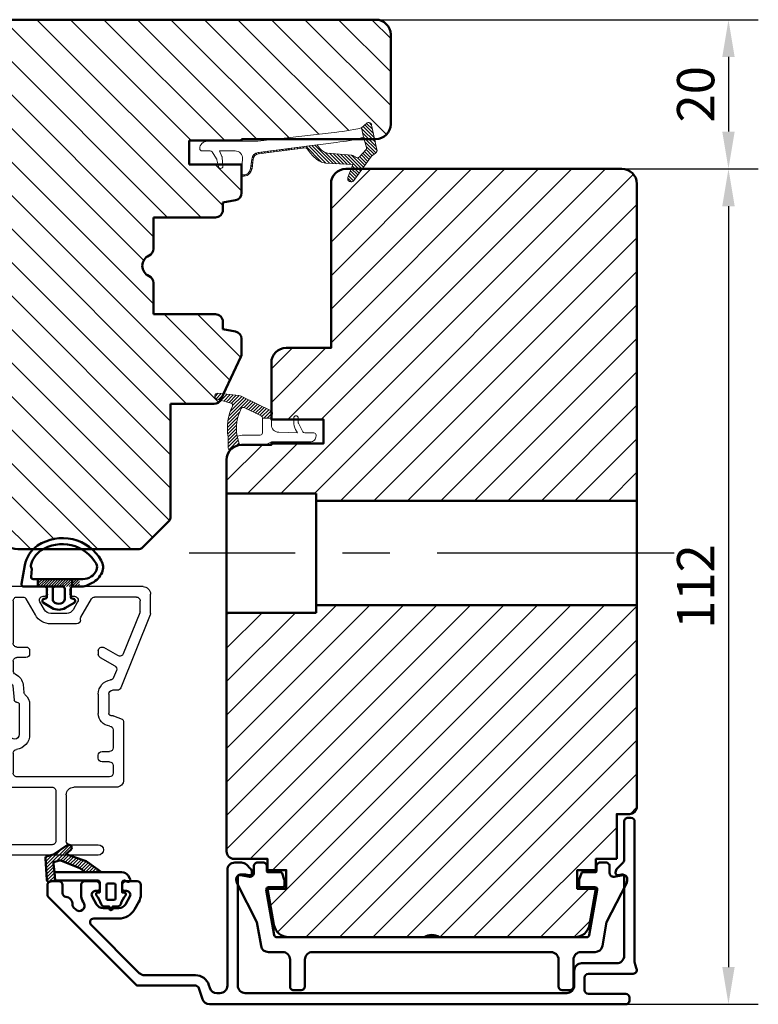
# Model space of a CAD drawing. Units: millimetres. Extents: x -144 to 844, y -215 to 383.
# Drawn here: x 138 to 237, y 221 to 353 of the extents above; entities that cross this region are included whole.
import ezdxf

# ---------------------------------------------------------------- set-up
doc = ezdxf.new("R2010")
doc.units = ezdxf.units.MM
doc.linetypes.add('CENTER', pattern=[50.800000000000004, 31.75, -6.35, 6.35, -6.35])
for name, color, linetype, lineweight in [('AM_8', 1, 'Continuous', 25), ('center', 3, 'CENTER', 25), ('Dim', 2, 'Continuous', 25), ('KON', 7, 'Continuous', 18), ('Kontur', 7, 'Continuous', 50)]:
    doc.layers.add(name, color=color, linetype=linetype, lineweight=lineweight)
doc.dimstyles.new('Sv', dxfattribs={"dimscale": 2, "dimtxt": 2.5, "dimasz": 2.5, "dimexe": 2, "dimexo": 0, "dimtad": 1, "dimtoh": 1, "dimtxsty": 'Standard', "dimcen": 2.5, "dimadec": 0, "dimazin": 0, "dimtfac": 1, "dimtmove": 0, "dimatfit": 3, "dimfxl": 1, "dimarcsym": 0})

# ---------------------------------------------------------------- blocks, each defined once
blk = doc.blocks.new('*X52')
at = {"layer": 'Dim'}
for p, q in [((281.5933422419471, 463.9470847615644), (279.4047545093339, 461.7584970289513)), ((282.5431396439729, 464.4478693575368), (279.4287701612071, 461.3334998747711)), ((282.8080605197297, 464.2637774272402), (280.7541581587088, 462.2098750662192)), ((279.704865073486, 462.9566332052103), (279.3567232055874, 462.6084913373117)), ((280.3261734911646, 463.1289288168355), (279.3807388574606, 462.1834941831315)), ((282.1428158383646, 463.1495199398216), (281.3399395493242, 462.3466436507812)), ((282.4795754429047, 463.0372667383082), (281.667072455858, 462.2247637512615)), ((282.8163350474448, 462.9250135367949), (281.9859103925623, 462.0945888819124)), ((283.1530946519849, 462.8127603352815), (282.3047483292666, 461.9644140125632)), ((283.4898542565249, 462.7005071337682), (282.6235862659709, 461.8342391432141)), ((283.826613861065, 462.5882539322548), (282.9424242026752, 461.704064273865)), ((284.1633734656052, 462.4760007307414), (283.2612621393795, 461.5738894045158)), ((284.5001330701452, 462.363747529228), (283.5801000760839, 461.4437145351667)), ((284.8241512041815, 462.2387528572108), (283.8989380127882, 461.3135396658175)), ((285.0904982503613, 462.0560870973372), (284.1727167624376, 461.1383056094135)), ((280.4015525683558, 461.8572694758663), (279.4527858130804, 460.9085027205909)), ((280.4570579776953, 461.4637620791523), (279.4768014649537, 460.4835055664107)), ((280.5125633870347, 461.0702546824383), (279.5008171168269, 460.0585084122305)), ((285.3490207750588, 461.8655968159812), (284.4387984252841, 460.9553744662066)), ((285.6075432997562, 461.6751065346252), (284.7048800881307, 460.7724433229996)), ((285.8660658244536, 461.4846162532692), (285.1373862716586, 460.7559367004741)), ((286.1245883491511, 461.2941259719132), (285.5863990777121, 460.7559367004741)), ((286.3831108738485, 461.1036356905572), (286.0354118837655, 460.7559367004741)), ((286.641633398546, 460.9131454092011), (286.484424689819, 460.7559367004741)), ((280.5620622795337, 460.6707407688838), (279.5395644161674, 459.6482429055175)), ((280.5877201541653, 460.247385837462), (279.7982591664983, 459.4579248497949)), ((280.6133780287969, 459.8240309060402), (280.382402500916, 459.5930553781592))]:
    blk.add_line(p, q, dxfattribs=at)
blk = doc.blocks.new('*D176')
at = {"layer": 'Defpoints', "color": 0}
for p in [(185.9093470763374, 353.4309325797714), (218.9093470763374, 333.4309325797714), (233.1897415060967, 333.4309325797714)]:
    blk.add_point(p, dxfattribs=at)
at = {"layer": 'Dim', "color": 0, "lineweight": -2}
for p, q in [((185.9093470763374, 353.4309325797714), (237.1897415060967, 353.4309325797714)), ((233.1897415060967, 348.4309325797714), (233.1897415060967, 338.4309325797714)), ((218.9093470763374, 333.4309325797714), (237.1897415060967, 333.4309325797714))]:
    blk.add_line(p, q, dxfattribs=at)
at = {"layer": 'Dim', "color": 0}
for points in [[(234.0230748394301, 348.4309325797714), (232.3564081727634, 348.4309325797714), (233.1897415060967, 353.4309325797714)], [(232.3564081727634, 338.4309325797714), (234.0230748394301, 338.4309325797714), (233.1897415060967, 333.4309325797714)]]:
    blk.add_solid(points, dxfattribs=at)
at = {"layer": 'Dim', "color": 0, "insert": (229.4397415060967, 343.4309325797714), "char_height": 5, "attachment_point": 5, "rotation": 90}
blk.add_mtext('20', dxfattribs=at)
blk = doc.blocks.new('*D177')
at = {"layer": 'Defpoints', "color": 0}
for p in [(218.9093470763374, 333.4309325797714), (218.9093470763374, 221.4309325797714), (233.1897415060967, 221.4309325797714)]:
    blk.add_point(p, dxfattribs=at)
at = {"layer": 'Dim', "color": 0, "lineweight": -2}
for p, q in [((218.9093470763374, 333.4309325797714), (237.1897415060967, 333.4309325797714)), ((233.1897415060967, 328.4309325797714), (233.1897415060967, 226.4309325797714)), ((218.9093470763374, 221.4309325797714), (237.1897415060967, 221.4309325797714))]:
    blk.add_line(p, q, dxfattribs=at)
at = {"layer": 'Dim', "color": 0}
for points in [[(234.0230748394301, 328.4309325797714), (232.3564081727634, 328.4309325797714), (233.1897415060967, 333.4309325797714)], [(232.3564081727634, 226.4309325797714), (234.0230748394301, 226.4309325797714), (233.1897415060967, 221.4309325797714)]]:
    blk.add_solid(points, dxfattribs=at)
at = {"layer": 'Dim', "color": 0, "insert": (229.4397415060967, 277.4309325797714), "char_height": 5, "attachment_point": 5, "rotation": 90}
blk.add_mtext('112', dxfattribs=at)
blk = doc.blocks.new('YB')
at = {"layer": 'AM_8', "linetype": 'Continuous', "lineweight": 25}
for p, q in [((1.399987530797716, -42.99999959599984), (10.70001084799776, -42.99999959599984)), ((11.20000441079776, -43.49999967799988), (11.20000441079776, -43.99999975999992)), ((14.19999558919773, -43.99999975999992), (14.19999558919773, -43.49999967799988)), ((14.69998915199773, -42.99999959599984), (19.19999082079772, -42.99999959599984)), ((0.4000004053977477, -46.60280980019991), (0.4000004053977477, -43.99999975999992)), ((2.299987864397735, -44.40000001179988), (7.886462998397747, -44.40000001179988)), ((9.733014893597726, -47.09833394579994), (8.319460940397732, -44.64999958719989)), ((10.90001423359774, -44.30000018179987), (10.59999425419772, -44.30000018179987)), ((14.80000574579776, -44.30000018179987), (14.49998576639774, -44.30000018179987)), ((15.83924252979773, -46.79999966019989), (17.08053905959775, -44.64999958719989)), ((18.29999048699773, -44.40000001179988), (17.51353700159774, -44.40000001179988)), ((20.20000774859773, -43.99999975999992), (20.20000774859773, -56.05000071059987)), ((1.79999430179771, -46.33067734379995), (1.79999430179771, -44.90000009379992)), ((10.16699631219774, -45.04999983899995), (10.77320535179774, -46.09999991799987)), ((14.62679464819774, -46.09999991799987), (15.23300368779775, -45.04999983899995)), ((18.80001385219771, -44.90000009379992), (18.80001385219771, -50.59999972419985)), ((0.4364188431977141, -46.79011273979984), (4.394733500397706, -56.58730305579991)), ((1.836412739797709, -46.51798028339988), (4.054450583397738, -52.00782604359995)), ((9.800010514197709, -47.49999940239991), (9.800010514197709, -47.34833352119995)), ((11.63923103799772, -46.59999999999991), (13.76076896199771, -46.59999999999991)), ((10.30000407699771, -47.99999948439984), (13.76076896199771, -47.99999948439984)), ((4.768037390797758, -52.25353687839993), (6.649994444797755, -51.16698704499993)), ((18.29999048699773, -51.10000073759988), (17.09999997619775, -51.10000073759988)), ((7.149988007597756, -52.49489284899994), (5.17594177719775, -53.63462120139991)), ((7.399999689997742, -51.59999988819993), (7.399999689997742, -52.06188000579994)), ((16.60000641339775, -51.59999988819993), (16.60000641339775, -51.99999920859989)), ((17.09999997619775, -52.50000022199993), (18.29999048699773, -52.50000022199993)), ((18.80001385219771, -52.99999937259997), (18.80001385219771, -54.29842881699994)), ((4.96234853259773, -54.25493605279996), (5.347215723997749, -55.20751140859988)), ((17.47705895899776, -56.14236183299988), (17.36804206379776, -57.17974342239984)), ((18.86939365859774, -56.28870241179993), (18.66521794799775, -58.23135748339985)), ((19.74999268059776, -56.30980804399985), (19.31776959899776, -56.06025270959992)), ((4.858308625197708, -56.90000019799993), (5.500012230797722, -56.90000019799993)), ((6.000005793597722, -57.39999934879995), (6.000005793597722, -60.00000051999984)), ((7.399999689997742, -57.39999934879995), (7.399999689997742, -60.00000051999984)), ((16.60000641339775, -58.80000069579989), (16.60000641339775, -62.83504888259984)), ((18.00000030999774, -58.80000069579989), (18.00000030999774, -62.83504888259984)), ((18.36686689859772, -58.49999934279992), (18.29999048699773, -58.49999934279992)), ((5.34593422419772, -60.32184511259993), (4.18760735979771, -60.78983470639992)), ((5.699985813997728, -60.30000001039991), (5.458318781797743, -60.30000001039991)), ((4.000001740397749, -61.06798909439988), (4.000001740397749, -68.90000030239992)), ((19.21924312119774, -62.89894692439987), (19.40219957819772, -61.15818768579993)), ((20.20000774859773, -61.20000034419991), (20.20000774859773, -67.99999996859992)), ((5.399995636997744, -62.19089031059991), (5.399995636997744, -64.5999982937999)), ((6.900006127397717, -65.09999930699985), (5.899989199597712, -65.09999930699985)), ((7.399999689997742, -65.99999964079996), (7.399999689997742, -65.60000032019991)), ((18.80001385219771, -65.32697006899991), (18.80001385219771, -67.99999996859992)), ((5.399995636997744, -67.00000166739994), (5.399995636997744, -67.99999996859992)), ((5.899989199597712, -66.5000006539999), (6.900006127397717, -66.5000006539999)), ((5.899989199597712, -68.50000098179987), (18.29999048699773, -68.50000098179987)), ((25.95838267799775, -68.50000098179987), (20.70000131139773, -68.50000098179987)), ((29.95839078419772, -68.50000098179987), (27.44161446099776, -68.50000098179987)), ((31.20001513959772, -68.79289448099996), (31.20001513959772, -68.50000098179987)), ((4.999988865797718, -69.8999986035999), (10.70001084799776, -69.8999986035999)), ((27.11298425199772, -69.8999986035999), (13.60001523499773, -69.8999986035999)), ((21.63934071059771, -78.56066152300002), (31.05356652739772, -69.14644688219994)), ((11.69999797339773, -70.90000063019988), (11.69999797339773, -77.10000127399996)), ((13.09999186999772, -70.39999961699993), (13.09999186999772, -77.10000127399996)), ((20.76654989719776, -77.45355367499985), (27.46655900479772, -70.75355201799994)), ((11.20000441079776, -77.599998562), (7.399999689997742, -77.599998562)), ((13.60001523499773, -77.599998562), (20.41300494679774, -77.599998562)), ((7.399999689997742, -78.99999990899994), (20.57867605679775, -78.99999990899994))]:
    blk.add_line(p, q, dxfattribs=at)
for centre, radius, start, end in [((1.400007722197756, -44.0000069127999), 1.000007316932574, 90.00115687990073, 179.9995901767971), ((10.70000075219775, -43.50000325439987), 0.500003658466287, 0.0004098231899373135, 89.99884312010255), ((14.69999924779773, -43.50000325439987), 0.500003658466313, 90.00115687989748, 179.9995901768101), ((19.20000043199775, -44.0000069127999), 1.000007316663443, 0.000409816800080116, 90.00055067040078), ((2.299997960197743, -44.90000367019991), 0.500003658466313, 90.00115687989748, 179.9995901767971), ((7.886441946797731, -44.90001133299995), 0.5000113217075234, 30.00080515820449, 89.99758772810097), ((10.60000854759772, -44.79999979799993), 0.499999616499425, 90.00163790820011, 210.0000307943982), ((10.90002192979773, -44.00001770039989), 0.2999824814460116, 269.9985300396054, 0.003426555588743541), ((14.50002895159776, -43.99996682079984), 0.3000333640539676, 180.0062902325221, 269.9917531722051), ((14.79999145239776, -44.79999979799993), 0.499999616499425, 329.9999692056018, 89.99836209179989), ((17.51355805319776, -44.90001133299995), 0.5000113217075234, 90.00241227189903, 149.9991948417955), ((18.30001019319775, -44.90000367039988), 0.5000036589552246, 0.0004098464044642942, 90.00225813369964), ((11.63924287099775, -45.59997909759988), 1.000020902414101, 210.0006860075019, 269.9993220441012), ((13.76075712899774, -45.59997909759988), 1.000020902414193, 270.0006779558988, 329.9993139925012), ((0.8993517023977233, -46.60290991959994), 0.499351307065442, 179.9885122491932, 202.0176391631037), ((2.299345598797743, -46.33077746319987), 0.499351307065442, 179.9885122492062, 202.0176391631037), ((9.299847015997727, -47.34839217559988), 0.5001635017332858, 0.006719116095441986, 29.99688878890268), ((10.30001258279776, -47.49999741579984), 0.5000020685283983, 180.000227635206, 269.9990253081992), ((13.76073997139775, -45.59992727299993), 2.400072211430902, 270.0006920781007, 329.9989998766002), ((6.899991226197756, -51.60001137839993), 0.5000084639916076, 0.001316673601190609, 119.9990141599977), ((17.10000689199774, -51.6000012159999), 0.5000004786083952, 90.00079250390036, 179.9998478308999), ((18.30001019319775, -50.59999707899988), 0.5000036589453042, 269.9977418657987, 359.9996968756928), ((4.518037077997747, -51.82053583459992), 0.4999900601677644, 201.9988426423991, 300.0006990090042), ((6.899976079797739, -52.06185977019993), 0.5000236106480564, 300.0000161956015, 359.9976812907009), ((17.10001007199776, -51.99999656359989), 0.5000036584563962, 180.0003031011056, 269.9988431205975), ((18.30001019319775, -53.00000388059993), 0.500003658968098, 0.000516568801364377, 90.00225813310033), ((5.425895728197759, -54.06761868519993), 0.4999637973122618, 119.9963017881877, 202.0034154275956), ((5.81079590679775, -55.02022460859996), 0.4999829310800364, 201.9987513614885, 262.5606967062021), ((19.16775387739773, -56.32007516759984), 1.700009216641538, 113.2303188038996, 173.9995261132003), ((18.29994022319772, -54.29837687299994), 0.5000736315338888, 293.2351662773934, 359.9940485308106), ((4.858335859397755, -56.39998499639989), 0.500015202389733, 202.0011206515982, 269.9968792766996), ((5.499987327797726, -57.40000935399996), 1.900012362195209, 0.0003017109022441327, 82.55865277810028), ((19.16775875999775, -56.32006427259989), 0.300008833311382, 59.99858372680852, 173.9995394203028), ((19.90000267019775, -56.05000032659984), 0.3000050783160374, 239.998356926101, 359.9999266628982), ((5.500002135197747, -57.40000385639985), 0.5000036584791336, 0.00051654558694178, 89.99884311949678), ((18.29984647999771, -58.79992381619991), 1.699840068217485, 130.5125385872989, 180.0025913478989), ((16.87066259119774, -57.12741772399988), 0.500124302991677, 310.5208671088066, 353.9944160826033), ((18.29998279079774, -58.7999818241999), 0.2999824815435538, 89.99853004730345, 180.0036044168978), ((18.36688869379776, -58.20002972439988), 0.299969619083614, 269.9958369903043, 354.0053015859907), ((5.458302869197723, -60.5999281231999), 0.2999281133201692, 89.99696016779602, 112.0028013143177), ((5.699972435997722, -59.99996665119988), 0.3000333594340742, 270.0025547343997, 359.9935322633814), ((5.699990716797743, -59.99999132559992), 1.700008973197635, 275.2160328035003, 359.9996901175022), ((4.300019166597735, -61.06799660499985), 0.3000174263033288, 112.0047994056876, 179.9985656951054), ((5.900032543397742, -62.19092380779989), 0.5000369076687448, 95.21981885719835, 179.9961617918064), ((19.80000792319771, -61.20000133319991), 0.3999998254460314, 0.0001416712046842794, 173.9996715716948), ((18.61127090379773, -62.83507332219995), 2.011264490558886, 179.9993037773986, 262.8800097629001), ((18.61129640759771, -62.8350429937999), 0.6112960976101142, 180.0005519465044, 353.9994261488991), ((5.89999611559773, -64.59999882839986), 0.5000004786058656, 179.9999387256063, 269.9992074961973), ((6.89999285179772, -65.60000614519993), 0.5000068383675902, 0.000667476699177848, 89.99847874509898), ((6.89999285179772, -65.99999381579994), 0.5000068383675902, 270.001521254901, 359.9993325233008), ((18.29995948399772, -65.32702188039991), 0.5000543708197732, 0.005936509897380959, 82.87547757519772), ((5.89999611559773, -67.00000113259989), 0.5000004786058372, 90.00079250380267, 180.0000612744067), ((5.900002475197709, -67.99999414379988), 0.5000068383675936, 180.0006674766992, 269.998478745099), ((18.30000701359774, -67.9999941435999), 0.5000068385329722, 269.9981062259972, 359.9993325154977), ((20.70001458699772, -67.99999414379988), 0.500006838367647, 180.0006674766992, 269.998478745099), ((25.95836465299772, -68.1999634199999), 0.3000375625367046, 270.0034420981987, 337.9711212742039), ((26.69999856939774, -68.49998266499995), 0.49998269666882, 22.02301279579844, 157.9769872042016), ((27.44163248599773, -68.1999634199999), 0.3000375625367046, 202.0288787257961, 269.9965579018013), ((29.95839747059773, -68.20004427499987), 0.2999567070290098, 269.9987228351047, 337.9815325754934), ((30.69999953779774, -68.5000143847999), 0.5000156019874648, 0.001535817195382858, 157.9745915553041), ((5.000009057397733, -68.89999128699992), 1.000007316958267, 180.0005165456, 269.9988431195), ((10.69999065659772, -70.90000592039985), 1.000007316912764, 0.0003031010990722262, 89.99884312060082), ((13.59999870839772, -70.40000544199995), 0.5000068385329722, 89.9981062259972, 179.9993325154976), ((27.11297048679774, -70.40001316439987), 0.500014560895567, 315.0040241114909, 89.99842266880144), ((30.69972632099774, -68.79277185419994), 0.5002888336238236, 315.0133764283118, 359.9859561066061), ((7.400003415397748, -78.29999923539992), 0.7000006735423986, 90.00030491969882, 269.9996950803011), ((11.19999749479774, -77.09999808340001), 0.5000004786228422, 270.0007925045973, 359.9996343861163), ((13.59999234939772, -77.09999808299983), 0.5000004794351935, 180.0003656524968, 270.0026224936009), ((20.41300275499776, -77.1000094883999), 0.4999890735718118, 270.0002511612986, 315.0002394921087), ((20.57866811999776, -77.4999664451999), 1.500033463895202, 270.0003031620995, 314.9993926485964)]:
    blk.add_arc(centre, radius, start, end, dxfattribs=at)
blk = doc.blocks.new('IB')
at = {"layer": 'Kontur'}
for p, q in [((42, 58.99999999999994), (33, 58.99999999999994)), ((32, 57.99999999999994), (32, 51.99999999999994)), ((44, -6.000000000000057), (44, 56.99999999999994)), ((32, 51.99999999999994), (35.5, 51.99999999999994)), ((35.5, 51.99999999999994), (35.5, 48.7999999999999)), ((35.5, 48.7999999999999), (32, 48.7999999999999)), ((32, 48.7999999999999), (32, 43.99999999999994)), ((32, 43.99999999999994), (-25, 43.99999999999994)), ((-27, 41.99999999999994), (-27, 25.91421356237305)), ((-26.70710678118644, 25.2071067811865), (-23.29289321881333, 21.79289321881339)), ((4.5, 15.49999999999994), (4.5, 23.7999999999999)), ((4.5, 23.7999999999999), (8.708712152522367, 23.7999999999999)), ((13.29128784747809, 23.7999999999999), (17.5, 23.7999999999999)), ((17.5, 23.7999999999999), (17.5, 15.49999999999994)), ((-22.58578643762667, 21.49999999999994), (-7.5, 21.49999999999994)), ((-7.5, 21.49999999999994), (-7.5, 15.66807003881496)), ((24.60000000000014, 11.99999999999994), (24.60000000000014, 18.99999999999994)), ((24.60000000000014, 18.99999999999994), (27.80000000000018, 18.99999999999994)), ((27.80000000000018, 18.99999999999994), (27.80000000000018, 11.99999999999994)), ((-6.922618261740581, 14.76176225177829), (-1.200923599097678, 12.09369221296328)), ((2.204890670063833, 12.82635182233304), (2.5, 14.49999999999994)), ((2.5, 14.49999999999994), (3.5, 14.49999999999994)), ((18.5, 14.49999999999994), (19.5, 14.49999999999994)), ((19.5, 14.49999999999994), (19.79510932993617, 12.82635182233304)), ((-0.7783053373568691, 11.99999999999994), (1.220082917051514, 11.99999999999994)), ((20.77991708294849, 11.99999999999994), (24.60000000000014, 11.99999999999994)), ((27.80000000000018, 11.99999999999994), (28, 11.99999999999994)), ((28, 11.99999999999994), (28, -6.000000000000057)), ((30, -8.000000000000057), (42, -8.000000000000057))]:
    blk.add_line(p, q, dxfattribs=at)
for centre, radius, start, end in [((33, 57.99999999999994), 1, 90, 180), ((42, 56.99999999999994), 1.999999999999999, 0, 90), ((-25, 41.99999999999994), 2, 90, 180), ((-26, 25.91421356237316), 1.000000000000067, 180.0000000000065, 225.0000000000115), ((11.00000000000023, 23.79999999999995), 1.499999999999955, 23.57817847820118, 156.4218215217988), ((8.708712152522367, 24.7999999999999), 0.999999999999983, 270, 336.4218215217988), ((13.29128784747809, 24.7999999999999), 0.9999999999999833, 203.5781784782012, 270), ((-22.58578643762667, 22.50000000000006), 1.000000000000136, 225, 270), ((-6.5, 15.66807003881502), 1.000000000000067, 180.0000000000033, 245.0000000000093), ((3.5, 15.49999999999994), 1, 270, 0), ((18.5, 15.49999999999994), 1, 180, 270), ((-0.7783053373568691, 13.00000000000017), 1.000000000000253, 245.0000000000002, 270), ((1.220082917051514, 13.00000000000006), 1.000000000000098, 270, 349.9999999999961), ((20.77991708294849, 13.00000000000006), 1.000000000000098, 190.0000000000039, 270), ((30, -6.000000000000057), 2, 180, 270), ((42, -6.000000000000057), 2, 270, 0)]:
    blk.add_arc(centre, radius, start, end, dxfattribs=at)

msp = doc.modelspace()

# ---------------------------------------------------------------- hatches: boundary and pattern name
h = msp.add_hatch()
h.set_pattern_fill('ANSI31', color=2, angle=89.99999999999999, style=0)
h.set_pattern_definition([(135, (0, 0), (-2.245064030267288, -2.245064030267288), [])])
h.paths.add_polyline_path([(167.0829952540029, 329.2260419097064, 0.3639702342661327), (167.9093470763359, 330.2108496627187), (167.909347076336, 332.503954394412, -0.1040344388914975), (167.9035433634077, 332.5447114556877), (167.909347076336, 332.6326841936293), (167.909347076336, 334.0309325797704), (165.3889175386458, 334.0309325797704), (165.4093470763361, 333.7902966530044, -0.9276385065750373), (164.8127195764183, 333.7454399222667), (164.7526733441757, 334.0309325797704), (160.909347076336, 334.0309325797704), (160.909347076336, 337.2309325797704), (167.909347076336, 337.2309325797704), (167.909347076336, 337.4309325797702), (172.6425413488787, 337.4309325797702), (179.9135938464751, 338.2809419357937, 0.03901105677406275), (183.9878640595512, 338.9183186987879), (184.6871479606392, 339.5406963329773, -0.5914997716869355), (185.3478781621771, 339.3062152665), (185.7597091671802, 337.4309325797702), (185.909347076336, 337.4309325797702, 0.4142135623731065), (187.909347076336, 339.4309325797702), (187.909347076336, 351.4309325797702, 0.4142135623731266), (185.909347076336, 353.4309325797702), (122.909347076336, 353.4309325797702, 0.4142135623730994), (120.909347076336, 351.4309325797702), (120.909347076336, 342.4309325797702, 0.4142135623728862), (121.9093470763351, 341.4309325797703), (121.9971169020692, 341.4309325797702), (122.6455239204491, 341.4309325797694), (127.8423920947799, 341.4309325797695, 0.06788639475845516), (127.909347076336, 341.4400653332515), (127.909347076336, 343.0980898673054, -0.7379035019528992), (127.5673324895675, 343.5582146707821, -0.01168939214122724), (127.909347076336, 344.0029200962932), (127.909347076336, 344.9309325797702), (131.109347076336, 344.9309325797702), (131.109347076336, 344.0029200962821, -0.01168939214099065), (131.4513616630954, 343.5582146707756, -0.7379035019484187), (131.109347076336, 343.098089867306), (131.109347076336, 341.4400653332515, 0.06788639475702872), (131.1763020578921, 341.4309325797694), (132.3223228356394, 341.4309325797702), (133.6593470763403, 341.430932579771), (135.909347076336, 341.4309325797702), (135.909347076336, 284.4309325797702, 0.4142135623731065), (137.909347076336, 282.4309325797702), (139.9774798547534, 282.4309325797702, -0.04848896768414031), (140.5764707955624, 282.9211279695011, -0.3402719294769709), (147.8791229745295, 282.4309325797702), (153.9951335139627, 282.4309325797702, 0.1989123673796971), (154.7022402951494, 282.7238257985837), (158.1164538575225, 286.1380393609568, 0.1989123673797132), (158.409347076336, 286.8451461421435), (158.409347076336, 301.9309325797702), (164.2412770375209, 301.9309325797702, 0.2662292538898733), (165.1040737801543, 302.4253816121109), (164.6031493590226, 302.563324626697, -0.9227945406014284), (164.7525394447142, 303.3466307858088), (165.500609601768, 303.2653783958687), (167.8156548633726, 308.2300089806726, 0.109517811683206), (167.909347076336, 308.6526272424132), (167.9093470763359, 310.6510154968217, 0.3639702342662365), (167.0829952540028, 311.6358232498341), (165.409347076336, 311.9309325797702), (165.409347076336, 312.9309325797702, 0.4142135623731231), (164.409347076336, 313.9309325797702), (156.109347076336, 313.9309325797702), (156.109347076336, 318.1396447322926, 0.2982166266985835), (155.509347076336, 319.0561598712837, -0.6546536707079776), (155.509347076336, 321.8057052882572, 0.2982166266986354), (156.109347076336, 322.7222204272483), (156.109347076336, 326.9309325797702), (164.409347076336, 326.9309325797702, 0.4142135623730614), (165.409347076336, 327.9309325797702), (165.409347076336, 328.9309325797702)])
h = msp.add_hatch()
h.set_pattern_fill('ANSI31', color=2, style=0)
h.set_pattern_definition([(45, (0, 0), (-2.245064030267288, 2.245064030267288), [])])
h.paths.add_polyline_path([(220.9093470763359, 288.9309325797702), (220.9093470763359, 331.4309325797702, 0.4142135623731249), (218.9093470763359, 333.4309325797702), (184.0991578433586, 333.4309325797702), (182.9564189527373, 331.8557824062344, -0.8532722725459909), (182.1638462948598, 332.2579909352743), (182.6021840080653, 333.4309325797702), (181.9093470763359, 333.4309325797702, 0.4142135623731048), (179.9093470763359, 331.4309325797702), (179.9093470763359, 309.4309325797702), (173.9093470763359, 309.4309325797702, 0.4142135623731048), (171.9093470763359, 307.4309325797702), (171.9093470763359, 300.9785834662619, -0.3232521186993926), (172.0482546703086, 300.6560167526473), (171.9093470763359, 300.0309325797703), (171.9093470763359, 299.8309325797703), (174.9093470763359, 299.8309325797703), (174.9093470763359, 300.0309325797704, -1.000000000000047), (175.509347076336, 300.0309325797703), (175.509347076336, 299.8309325797703), (178.9093470763359, 299.8309325797703), (178.9093470763359, 296.6309325797703), (171.9093470763359, 296.6309325797703), (171.9093470763359, 296.4309325797702), (167.9093470763359, 296.4309325797702, 0.07059744631522488), (167.3529424289863, 296.3519775736232, 0.104612879154685), (166.6503230893435, 295.8450414849962, -0.233477676152691), (166.4033795137612, 295.7470107311248, 0.1815076572892977), (165.9093470763359, 294.4309325797702), (165.9093470763358, 289.9309325797702), (177.9093470763358, 289.9309325797702), (177.9093470763358, 288.9309325797702)])
h.paths.add_polyline_path([(220.9093470763359, 247.9309325797703), (220.9093470763359, 274.9309325797702), (177.9093470763358, 274.9309325797702), (177.9093470763358, 273.9309325797702), (165.9093470763358, 273.9309325797702), (165.9093470763359, 241.9309325797703, 0.4142135623730496), (166.9093470763359, 240.9309325797703), (171.4093470763359, 240.9309325797703), (171.4093470763359, 239.4309325797703), (173.9093470763359, 239.4309325797703), (173.9093470763359, 236.9309325797703), (171.4093470763359, 236.9309325797703), (172.264056207271, 232.0836362244365, 0.3639702342661819), (174.2336717132955, 230.4309325797704), (192.409347076331, 230.4309325797706, -0.3000000000014808), (194.409347076339, 230.4309325797701), (212.5850224393763, 230.4309325797704, 0.3639702342661962), (214.5546379454008, 232.0836362244365), (215.4093470763359, 236.9309325797703), (212.9093470763359, 236.9309325797703), (212.9093470763359, 239.4309325797703), (215.4093470763359, 239.4309325797703), (215.4093470763359, 240.9309325797703), (218.2093470763359, 240.9309325797703), (218.2093470763359, 246.9309325797703), (219.9093470763359, 246.9309325797703, 0.414213562373078)])
at = {"layer": 'Dim'}
h = msp.add_hatch(dxfattribs=at)
h.set_pattern_fill('ANSI31', color=256, style=0, pattern_type=0)
h.set_pattern_definition([(135, (-354.9753222745905, -335.8466230927937), (-0.2245064030267289, -0.2245064030267288), [])])
edge = h.paths.add_edge_path(flags=0)
edge.add_line((182.8145651227712, 333.9992401801393), (179.1969978129123, 334.2059132102702))
edge.add_arc((179.430970625409, 336.4562342292621), 2.262451759818322, 224.6970949754712, 264.0641096729559, ccw=False)
edge.add_arc((181.2840055731958, 339.0322093549734), 5.417256115930599, 212.7348942589619, 230.2876781060032, ccw=False)
edge.add_arc((176.4747548801243, 335.9405876387847), 0.2999999623659539, 32.73488485660165, 97.49301851060281)
edge.add_line((176.4356332699165, 336.2380258290601), (170.1832860375343, 335.4360692599232))
edge.add_arc((170.2834376483134, 334.6423630317048), 0.7999999511589654, 97.19170051468723, 173.6598110100916)
edge.add_line((169.4883307048672, 334.7307082089254), (169.3181438427453, 333.4703066004736))
edge.add_arc((168.1289427450939, 333.6309325559206), 1.199999978424464, 263.442710182405, 352.30758670063983, ccw=False)
edge.add_arc((168.0033264661072, 332.5381286001694), 0.1000000078553547, 176.2255725423682, 263.44270690503924, ccw=False)
edge.add_line((167.9035433634079, 332.5447114556877), (167.9213872201279, 332.815188812254))
edge.add_arc((168.124854644022, 332.8353561652335), 0.2044644583107922, 185.6605734498374, 271.1456538005008)
edge.add_arc((168.1289428024307, 333.6309324929447), 0.9999999131744091, 269.9999956520151, 352.3075639507824)
edge.add_line((169.1199435957653, 333.4970771458007), (169.2895539579327, 334.7527945141402))
edge.add_arc((170.2834376615112, 334.6423630185683), 0.9999999657265708, 97.44056407156302, 173.6598097943438, ccw=False)
edge.add_line((170.1539400217242, 335.6339427141767), (178.0541146247363, 336.6526247393988))
edge.add_arc((179.8486931684499, 337.5355122670657), 2.000000634016544, 206.1960263480391, 242.2455908449103)
edge.add_arc((179.6060599032931, 336.6964713449753), 1.157954459695366, 233.5027959228069, 261.3149610353303)
edge.add_line((179.4312056531289, 335.5517947435161), (182.7075791541461, 335.2624302969746))
edge.add_arc((182.6630444537041, 334.764417559361), 0.5000000263688855, 51.6081469932891, 84.8899275932011, ccw=False)
edge.add_line((182.9735626396658, 335.1563084658081), (183.1244047882138, 335.0367873667477))
edge.add_arc((183.434922963267, 335.4286781677764), 0.4999999369693512, 231.6081404708839, 307.3734245006793)
edge.add_line((183.7384265755555, 335.0313300907745), (184.6267518198677, 336.0313948950759))
edge.add_arc((184.3839239527375, 336.2075614611941), 0.3000000534548559, 324.0398956804053, 375.6587671075258)
edge.add_line((184.6727898746068, 336.2885337481536), (184.2774970438398, 337.6987272155003))
edge.add_line((184.2774970438398, 337.6987272155003), (183.9878640595512, 338.9183186987879))
edge.add_line((183.9878640595512, 338.9183186987879), (184.6871479606392, 339.5406963329774))
edge.add_arc((184.9530824798343, 339.2419007096495), 0.399999991274367, 9.252544370924113, 131.6697689603658, ccw=False)
edge.add_line((185.3478781621771, 339.3062152665003), (186.0667105653598, 336.0329941054591))
edge.add_arc((185.578348332861, 335.9257448759496), 0.5000000673615035, -54.70500473343492, 12.386102974918515, ccw=False)
edge.add_line((185.8672415384387, 335.5176507898217), (185.3446294154617, 335.1476893813746))
edge.add_line((185.3446294154617, 335.1476893813746), (182.9564189527374, 331.8557824062344))
edge.add_arc((182.5921772264068, 332.1200322134931), 0.4499999953738261, 162.1470587877382, 324.0398944404615, ccw=False)
edge.add_line((182.1638462948577, 332.2579909352716), (182.8145651227712, 333.9992401801393))
h = msp.add_hatch(dxfattribs=at)
h.set_pattern_fill('ANSI31', color=256, style=0, pattern_type=0)
h.set_pattern_definition([(45, (-354.9753222745905, -335.8466230927937), (-0.2245064030267288, 0.2245064030267289), [])])
edge = h.paths.add_edge_path(flags=0)
edge.add_arc((168.1998319146874, 294.4377915052818), 2.093162703954221, 105.2965631418981, 137.7545536639796)
edge.add_arc((166.4276052836123, 296.0460309847473), 0.2999999999999271, 180.0000000000217, 317.9356365206049, ccw=False)
edge.add_line((166.1276052836124, 296.0460309847473), (166.1276052836103, 297.492469322783))
edge.add_arc((172.5827368620119, 298.7162809964519), 6.57011709995236, 153.7772168090662, 190.7351493255046, ccw=False)
edge.add_arc((166.4196734063119, 301.7519288363825), 0.3000000000000851, 333.7772168090243, 434.6036741536258)
edge.add_line((166.4993216942971, 302.0411625657797), (164.6031493590226, 302.563324626697))
edge.add_arc((164.7093470763362, 302.9489695992266), 0.3999999999999588, 83.80106244718871, 254.6036741536028, ccw=False)
edge.add_line((164.7525394447145, 303.3466307858088), (167.5505316099189, 303.0427240622043))
edge.add_arc((167.4425506889727, 302.0485710957483), 1.000000000000821, 63.96788588771642, 83.8010624471703, ccw=False)
edge.add_line((167.8814255382399, 302.947119295169), (171.8870610070334, 300.9906603498189))
edge.add_arc((171.7553985522524, 300.7210958899926), 0.3000000000007392, -12.528807709057276, 63.967885887576585, ccw=False)
edge.add_line((172.0482546703084, 300.6560167526474), (171.9093470763359, 300.0309325797705))
edge.add_line((171.9093470763359, 300.0309325797704), (170.7091020293101, 300.0309325797704))
edge.add_arc((170.4093470763357, 300.0430556225987), 0.3000000000002323, 357.6840387588244, 423.9678858877036)
edge.add_line((170.5410095311159, 300.3126200824248), (168.2682853446276, 301.422679048002))
edge.add_arc((168.1366228898473, 301.1531145881767), 0.2999999999996225, 63.96788588761744, 151.2736599766513)
edge.add_arc((172.5827368620136, 298.7162809964524), 5.370117099953882, 151.2736599766269, 191.8780547312722)
edge.add_line((167.3276052836105, 297.6109530989996), (167.6476237961369, 296.4568002469741))
h = msp.add_hatch(dxfattribs=at)
h.set_pattern_fill('_U', color=256, style=0, pattern_type=0)
h.set_pattern_definition([(225, (-354.9753222745905, -335.8466230927937), (0.1767766952966368, -0.1767766952966369), [])])
h.paths.add_polyline_path([(146.2093470763363, 277.4309325797702), (140.6093470763382, 277.4309325797702), (140.6093470763382, 278.4309325797702), (146.2093470763359, 278.4309325797702)], flags=0)

# ---------------------------------------------------------------- linework, layer by layer
at = {"layer": 'center'}
msp.add_line((225.9093470752831, 281.9309325797702), (160.9093470763358, 281.9309325797702), dxfattribs=at)
at = {"layer": 'KON'}
for points in [[(169.4883307048675, 334.7307082089252, -0.345466453312826), (170.1800335769133, 335.4356520834509), (176.4356332699165, 336.2380258290601, -0.2903287287638144), (176.7271093577597, 336.1028133920946, 0.0767386131907509), (177.8227404195587, 334.8649191848746, 0.1734805309679742), (179.1969978129123, 334.2059132102701), (182.8145651227713, 333.9992401801393), (182.1638462948598, 332.2579909352743, 0.8532722725460232), (182.9564189527374, 331.8557824062344), (185.3446294154617, 335.1476893813748), (185.8672415384388, 335.5176507898217, 0.3013994807789595), (186.0667105653598, 336.0329941054591), (185.3478781621771, 339.3062152665001, 0.5914997716867193), (184.6871479606392, 339.5406963329773), (183.9878640595512, 338.9183186987879), (184.27749704384, 337.6987272154989), (184.6727898746056, 336.2885337481517, -0.2291172825697563), (184.6267518198677, 336.0313948950758), (183.7384265755555, 335.0313300907745, -0.3431823965127565), (183.1244047882138, 335.0367873667477), (182.973562639666, 335.1563084658081, 0.1462486795862155), (182.7075791541461, 335.2624302969747), (179.4312056531288, 335.5517947435161, -0.1219526717018221), (178.9173276281452, 335.7656080983603, -0.1586061918788446), (178.0541146247363, 336.6526247393989), (170.1539400217242, 335.6339427141774, 0.3453980117666653), (169.2895539579327, 334.7527945141402), (169.1199436567118, 333.4970775970229, -0.3754151553738376), (168.1289427265438, 332.6309325797703), (168.1207665916396, 332.6309325797703, -0.3913173422538039), (167.9213872201279, 332.815188812254), (167.9035433634077, 332.5447114556877, 0.4000582331673866), (167.9919067969791, 332.4387827762604, 0.4084226894088664), (169.3181438427453, 333.4703066004735)], [(184.27749704384, 337.6987272154989, -0.05253535950667877), (180.6133470157707, 336.9892366261951), (170.1537157679914, 335.6339134014455, 0.3453347274042978), (169.2895539579327, 334.7527945141402), (169.1199436567118, 333.4970775970229, -0.3754151553738365), (168.1289427265438, 332.6309325797703), (168.1207665916396, 332.6309325797703, -0.4339632313974661), (167.9212147316571, 332.8443137298515), (168.0507098530236, 334.7754625601477, 0.4305637126589923), (167.0522494998184, 335.8309325797701), (164.9593470763361, 335.8309325797701), (165.2841942768068, 335.0884246929801, -0.1034695025373821), (165.3093470763361, 334.9681790427743), (165.4093470763361, 333.7902966530045, -0.9276385065756014), (164.8127195764183, 333.7454399222669), (164.6193288775134, 334.664925167299, 0.1099188392017196), (164.5723164658969, 334.7864784954289), (163.9650737037577, 335.6973426386377, 0.250764890933312), (163.7154586154564, 335.8309325797701), (162.6093470763361, 335.8309325797701, -0.414213562373095), (162.3093470763361, 336.1309325797703, -0.414213562373095), (163.3093470763361, 337.1309325797703), (170.0763157728648, 337.1309325797703), (179.9135938464752, 338.2809419357937, 0.03901105677403502), (183.9878640595512, 338.9183186987879)], [(167.6476237961369, 296.4568002469742, 0.1425792416154186), (166.6503230893435, 295.8450414849962, -0.6868675441537658), (166.1276052836103, 296.0460309847452), (166.1276052836102, 297.492469322783, -0.1626719249031367), (166.6887982275933, 301.6193700548164, 0.4707052932118653), (166.4993216942964, 302.0411625657788), (164.6031493590226, 302.563324626697, -0.9227945406013854), (164.7525394447142, 303.3466307858088), (167.5505316099189, 303.0427240622042, -0.08675523395159637), (167.8814255382401, 302.9471192951693), (171.8870610070334, 300.990660349819, -0.3467536127259562), (172.0482546703086, 300.6560167526474), (171.9093470763359, 300.0309325797704), (170.7091020293103, 300.0309325797704, 0.2975611772863557), (170.541009531116, 300.3126200824246), (168.2682853446275, 301.4226790480021, 0.4005069231946798), (167.8735452990633, 301.2973025947064, 0.1790474144194025), (167.3276052836102, 297.6109530989994)], [(177.609347076336, 298.0309325797704, -0.414213562373095), (177.9093470763359, 297.7309325797704), (177.9093470763359, 297.6309325797703, -0.4142135623730962), (177.109347076336, 296.8309325797703), (171.9093470763359, 296.8309325797703), (171.309347076336, 296.5309325797704), (168.2093475603679, 296.5309325797704, 0.06798481794603245), (167.6476237961369, 296.4568002469742), (167.3276052836102, 297.6109530989994, -0.06772341685701808), (168.2093475603679, 297.7309325797704), (170.4093470763359, 297.7309325797704, 0.414213562373095), (170.709347076336, 298.0309325797704), (170.709347076336, 300.0309325797704), (171.9093470763359, 300.0309325797704), (171.9093470763359, 299.1309325797703, 0.414213562373095), (172.9093470763359, 298.1309325797703), (175.4093470763359, 298.0309325797704), (175.1610325240928, 298.4778987738079, -0.1162130496509181), (174.9093470763359, 299.5491846361653), (174.9093470763359, 300.0309325797704, -0.9999999999999999), (175.509347076336, 300.0309325797704), (175.509347076336, 299.4686703882295, 0.1274581865797869), (175.5470998934995, 299.3229775088761), (176.123620898199, 298.1852397004167, 0.2723753441445798), (176.3858680810355, 298.0309325797704)]]:
    msp.add_lwpolyline(points, format="xyb", close=True, dxfattribs=at)
at = {"layer": 'Kontur'}
for p, q in [((177.9093470763358, 289.9309325797702), (165.9093470763358, 289.9309325797702)), ((177.9093470763358, 273.9309325797702), (177.9093470763358, 289.9309325797702)), ((220.9093470763358, 288.9309325797702), (177.9093470763358, 288.9309325797702)), ((140.6093470763382, 277.4309325797702), (140.6093470763382, 278.4309325797702)), ((140.6093470763382, 277.4309325797702), (144.2093470763363, 277.4309325797702)), ((145.2093470763363, 277.4309325797702), (145.2093470763363, 278.4309325797702)), ((220.9093470763358, 274.9309325797702), (177.9093470763358, 274.9309325797702)), ((177.9093470763358, 273.9309325797702), (165.9093470763358, 273.9309325797702))]:
    msp.add_line(p, q, dxfattribs=at)
at = {"layer": 'Kontur', "color": 6}
for p, q in [((170.0598198525873, 240.4309323562524), (170.8088743001078, 240.4309323562524)), ((216.7588743000846, 240.4309323562524), (216.009819852564, 240.4309323562524)), ((169.5593475442324, 239.0268089754722), (169.5593475442324, 239.9302485460974)), ((171.3093473654184, 239.930932274296), (171.3093473654184, 239.3312726196274)), ((171.5095681392493, 239.1309327019594), (173.1553348790798, 239.1309327019594)), ((173.3432739119921, 238.9993368221662), (173.6472559756079, 238.1641525511633)), ((213.4754202406797, 238.9993368221662), (213.1714381770639, 238.1641525511633)), ((215.3091260134225, 239.1309327019594), (213.663359273592, 239.1309327019594)), ((215.5093467872534, 239.930932274296), (215.5093467872534, 239.3312726196274)), ((217.2593466084394, 239.0268089754722), (217.2593466084394, 239.9302485460974)), ((167.2093468796406, 238.085379688277), (167.2093468796406, 238.2494241874462)), ((169.9681050222311, 232.4309326747647), (167.3189110674778, 237.6302712793709)), ((167.796170871428, 238.7418280810641), (168.9720820555535, 238.5344834513473)), ((173.6593461673651, 238.0950642082085), (173.6593461673651, 237.3315355551928)), ((213.1593479853067, 238.0950642082085), (213.1593479853067, 237.3315355551928)), ((216.8505891304407, 232.4309326747647), (219.4997830851941, 237.630271279371)), ((219.0225232812438, 238.7418280810641), (217.8466120971183, 238.5344834513473)), ((219.6093472730312, 238.085379688277), (219.6093472730312, 238.2494241874462)), ((171.2324206456764, 236.7781906023829), (172.3079002540503, 230.6788381344854)), ((173.4593465071115, 237.1309323741338), (171.5280993170929, 237.1309323741338)), ((213.3593476455603, 237.1309323741338), (215.2905948355789, 237.1309323741338)), ((215.5862735070011, 236.7781906023819), (214.5107938986216, 230.6788381344854)), ((170.52770509235, 229.257284411437), (169.9681050222311, 232.4309326747647)), ((216.2909890603218, 229.257284411437), (216.8505891304407, 232.4309326747647)), ((174.2336717132955, 230.4309325797704), (172.6033426459866, 230.4309325797698)), ((214.2153515066852, 230.4309325797698), (194.4093470763393, 230.4309325797698)), ((173.4089111981659, 228.430932484775), (171.5125135224256, 228.4309324847749)), ((209.4093478362951, 228.4309324847749), (177.4093463163767, 228.4309324847749)), ((213.4097829545059, 228.430932484775), (215.3061806302462, 228.4309324847749)), ((174.4093476872835, 223.8317142109118), (174.4093476872835, 227.4309325536928)), ((176.4093461524639, 227.4309325536928), (176.4093461524639, 223.8309325335762)), ((210.4093480002079, 227.4309325536928), (210.4093480002079, 223.8309325335762)), ((212.4093464653883, 223.8317142109118), (212.4093464653883, 227.4309325536928)), ((175.9093461524639, 223.3309325335762), (174.9093468379173, 223.3309325335762)), ((210.9093480002079, 223.3309325335762), (211.9093473147545, 223.3309325335762))]:
    msp.add_line(p, q, dxfattribs=at)
at = {"layer": 'Kontur'}
for points in [[(218.2093470763359, 240.9309325797703), (218.2093470763359, 246.9309325797703), (219.9093470763359, 246.9309325797703, 0.414213562373095), (220.9093470763359, 247.9309325797703), (220.9093470763359, 331.4309325797702, 0.414213562373095), (218.9093470763359, 333.4309325797702), (181.9093470763359, 333.4309325797702, 0.414213562373095), (179.9093470763359, 331.4309325797702), (179.9093470763359, 309.4309325797702), (173.9093470763359, 309.4309325797702, 0.414213562373095), (171.9093470763359, 307.4309325797702), (171.9093470763359, 299.8309325797703), (178.9093470763359, 299.8309325797703), (178.9093470763359, 296.6309325797703), (171.9093470763359, 296.6309325797703), (171.9093470763359, 296.4309325797702), (167.9093470763359, 296.4309325797702, 0.414213562373095), (165.9093470763359, 294.4309325797702), (165.9093470763359, 241.9309325797703, 0.414213562373095), (166.9093470763359, 240.9309325797703), (171.4093470763359, 240.9309325797703), (171.4093470763359, 239.4309325797703), (173.9093470763359, 239.4309325797703), (173.9093470763359, 236.9309325797703), (171.4093470763359, 236.9309325797703), (172.264056207271, 232.0836362244366, 0.3639702342662093), (174.2336717132955, 230.4309325797704), (212.5850224393764, 230.4309325797704, 0.3639702342662092), (214.5546379454008, 232.0836362244366), (215.4093470763359, 236.9309325797703), (212.9093470763359, 236.9309325797703), (212.9093470763359, 239.4309325797703), (215.4093470763359, 239.4309325797703), (215.4093470763359, 240.9309325797703)], [(149.1077199356679, 280.9280969028456, -0.2332328241385072), (149.2105090253809, 279.3387767828943, -0.1805169088626998), (147.8886134351362, 277.9223078465874), (147.2830721531741, 277.6202286392642, -0.1162022571687085), (146.4795593554929, 277.4309325797702), (145.2093470763363, 277.4309325797702, 0.4142135623704312), (145.0093470763374, 277.2309325797731), (145.0093470763374, 276.0141988145705, 0.3888787318525962), (145.1919159277879, 275.8149598749523), (145.3354937991618, 275.8023984388736, -0.7313036735362255), (145.4606485470505, 275.244488171781), (144.3171559006145, 274.5766214337697, -0.2706394203653958), (142.5015382520602, 274.5766214337694), (141.3580456056245, 275.244488171781, -0.7313036735364256), (141.4832003535132, 275.8023984388741), (141.6267782248871, 275.8149598749523, 0.3888787318529235), (141.8093470763371, 276.0141988145705), (141.8093470763371, 277.2309325797731, 0.4142135623704312), (141.6093470763382, 277.4309325797702), (138.7126232862303, 277.4309325797702, -0.4663076581550891), (138.417180960326, 277.7830270330704), (138.8591573040327, 280.2895994358342, -0.2046169948782038), (140.5764707955624, 282.9211279695011, -0.4337034398517948)], [(146.6518008124041, 278.4309325797702), (139.9949836637454, 278.4309325797702, -0.440010530891959), (139.6961252543176, 278.7570793025942), (139.7876386997279, 279.8030827700421, 0.1896810495792634), (139.7253081735009, 280.0137682705491, -0.2215505236028637), (139.6683996160766, 280.2607174264798, -0.1955083427630172), (141.020854299666, 282.2559037206341, -0.4337034398517948), (148.414603554424, 280.5286101295336, -0.2332328241385132), (148.4717086042654, 279.645654507338, -0.3030766448672302)], [(149.1407695946041, 239.1309325797703), (147.0146712408236, 239.1309325797703), (146.2312376640297, 239.6695431638161), (143.7001552231938, 240.7029312526158, 0.166035105637903), (143.5065906873392, 240.7142783680965), (142.9053801021443, 240.5475561049754, 0.3528175479811861), (142.6860257844431, 240.2415406176075), (142.8426804096691, 239.1309325797703), (142.9093470763357, 238.0309325797702), (142.1795288091183, 237.8406383508355, -0.4724085209605011), (141.8043863804641, 238.1127840616497), (141.6422171352614, 240.9885766074944, -0.3539661283885124), (141.8614998275631, 241.2958152754888), (142.7093470763356, 241.5309325797702), (144.529977249123, 242.7622684825698, -0.9353575646863532), (145.0202821932106, 242.1323863841105), (144.3630781019381, 241.5463555712361), (146.9516826242324, 240.683487397138, -0.07847957214227394), (147.2286538962655, 240.5398599364409)], [(150.8093470763357, 237.6309325797703), (150.0093470763356, 237.6309325797703, 0.414213562373095), (149.8093470763357, 237.4309325797703), (149.8093470763357, 235.6309325797703, 0.414213562373095), (150.0093470763356, 235.4309325797703), (150.8093470763357, 235.4309325797703, 0.414213562373095), (151.0093470763356, 235.6309325797703), (151.0093470763356, 237.4309325797703, 0.414213562373095)]]:
    msp.add_lwpolyline(points, format="xyb", close=True, dxfattribs=at)
for points in [[(143.9093470763375, 277.4309325797702, -0.414213562373095), (144.2093470763377, 277.13093257977), (144.2093470763377, 275.7271155227137, -0.2666054362080417), (143.9615161941921, 275.2953624266037), (143.9136853120473, 275.2674263875452, -0.2706394203655292), (142.9050088406277, 275.267426387545), (142.8571779584829, 275.2953624266037, -0.2666054362079199), (142.6093470763373, 275.7271155227135), (142.6093470763373, 277.13093257977, -0.414213562373095), (142.9093470763375, 277.4309325797702)], [(152.3826916362122, 236.068605695779, 0.0847681318001501), (151.7113682509586, 234.8644463869938, -0.3179426207544012), (151.2398999618715, 234.5309325797702), (150.6093472121053, 234.5309325797702), (150.6093472121053, 234.2309325797702, -0.9999999999999999), (150.2093472121055, 234.2309325797702), (150.2093472121055, 234.5309325797702), (149.5787944623393, 234.5309325797702, -0.3179426207544011), (149.1073261732521, 234.8644463869938, 0.0847681318001501), (148.4360027879986, 236.068605695779, -0.5583044217481594), (148.6593470763357, 236.4309325797703), (148.9093470763357, 236.4309325797703), (148.9093470763357, 237.7309325797702, 0.414213562373095), (148.6093470763357, 238.0309325797702), (142.9093470763357, 238.0309325797702), (142.8426804096691, 239.1309325797703), (151.8708855378741, 239.1309325797703, -0.2521175800333424), (152.7057479231952, 238.6813912953666), (152.959805791932, 238.2960701944491, -0.7975708187250999), (152.5552807732381, 237.8735154586422), (152.3634133794332, 237.9883497008984, 0.5826032912093158), (151.9093470763357, 237.7309325797702), (151.9093470763357, 236.4309325797703), (152.1593470763357, 236.4309325797703, -0.5583044217481561), (152.3826913646728, 236.068605695779)]]:
    msp.add_lwpolyline(points, format="xyb", dxfattribs=at)
at = {"layer": 'Kontur', "color": 1}
msp.add_lwpolyline([(219.9093470763357, 222.3309325797704, 0.4142135623730617), (219.4093470763357, 222.8309325797704), (214.4093470763357, 222.8309325797704, -0.4142135623730617), (213.9093470763357, 223.3309325797704), (213.9093470763357, 225.0309325797704, -0.4142135623730617), (214.4093470763357, 225.5309325797704), (220.4093470763357, 225.5309325797704, 0.520567050551695), (220.8791933867289, 226.2019426514332), (220.6696544555491, 226.7776461333439, -0.08748866352588643), (220.6093470763355, 227.1196662766694), (220.6093470763355, 245.9309325797703, 0.4142135623730617), (220.1093470763355, 246.4309325797703), (219.7093470763359, 246.4309325797703, 0.4142135623731367), (219.2093470763359, 245.9309325797703), (219.2093470763359, 240.7880393609568, -0.1989123673797122), (219.0629004669292, 240.4344859703635), (218.2790169904458, 239.6506024938805, 0.1989123673797099), (218.0593470763353, 239.1202724079904), (218.0593470763353, 239.0309325797704, 0.4663076581548826), (218.4114415296355, 238.7354902538667), (218.9159350319189, 238.8244460699113, -0.4663076581547257), (219.2093470763359, 238.5782441316581), (219.2093470763359, 227.9309325797703, -0.4142135623731117), (218.2093470763359, 226.9309325797703), (213.5093470763351, 226.9309325797703, 0.4142135623731117), (212.5093470763351, 225.9309325797703), (212.5093470763351, 223.9309325797703, -0.4142135623731117), (211.5093470763351, 222.9309325797703), (168.4093470763357, 222.9309325797703, -0.4142135623731283), (167.4093470763357, 223.9309325797703), (167.4093470763357, 238.5282441316583, -0.4142135623729009), (167.709347076335, 238.8282441316582), (168.4093470763357, 238.8282441316582, -0.04366094290875339), (168.4527591207527, 238.8244460699112), (168.9572526230351, 238.7354902538668, 0.4663076581551303), (169.3093470763353, 239.0309325797703), (169.3093470763353, 239.1202724079905, 0.1989123673796128), (169.0896771622258, 239.6506024938803), (168.6022402951486, 240.138039360957, 0.1989123673796612), (167.8951335139647, 240.4309325797696), (167.0093470763351, 240.4309325797703, 0.4142135623731159), (166.0093470763351, 239.4309325797702), (166.0093470763351, 223.9309325797703, -0.4142135623731117), (165.0093470763351, 222.9309325797703), (164.6205571739249, 222.9309325797703, -0.3249196962328766), (163.6695006576303, 223.6219155853952), (163.5407839527117, 224.0180648690827, 0.32491969623288), (161.7337765717504, 225.3309325797701), (154.903459626031, 225.3309325797703, -0.1989123673796041), (154.1963528448443, 225.6238257985837), (147.7427994542515, 232.077379189177, -0.6681786379192944), (148.0963528448439, 232.9309325797703), (151.4701165917942, 232.9309325797703, 0.267949192431129), (153.5485775608769, 234.1309325797703), (154.1547953435258, 235.1809325797703, 0.1316524975873925), (154.4093470763357, 236.1309325797703), (154.4093470763357, 237.4309325797702, 0.4142135623730367), (153.9093470763357, 237.9309325797703), (152.4093470763357, 237.9309325797702, 0.4142135623731451), (151.9093470763357, 237.4309325797703), (151.9093470763357, 236.9309325797702, 0.4142135623730257), (152.209347076335, 236.6309325797703), (152.5093470763351, 236.6309325797702, -0.5773502691897022), (152.9423597782272, 235.8809325797703), (152.3361419955783, 234.8309325797704, -0.2679491924311214), (151.4701165917942, 234.3309325797704), (149.3485775608771, 234.3309325797703, -0.2679491924311321), (148.4825521570921, 234.8309325797704), (147.8763343744433, 235.8809325797703, -0.5773502691897595), (148.3093470763353, 236.6309325797703), (148.6093470763355, 236.6309325797701, 0.414213562372873), (148.9093470763357, 236.9309325797703), (148.9093470763357, 237.4309325797702, 0.4142135623730367), (148.4093470763357, 237.9309325797703), (146.9093470763357, 237.9309325797702, 0.4142135623731451), (146.4093470763357, 237.4309325797703), (146.4093470763357, 236.1309325797702, 0.1316524975873936), (146.6638988091447, 235.1809325797703), (146.7818078312177, 234.9767081628694, -0.8769764629927004), (145.6850456791973, 234.1351329642306), (145.4070232725646, 234.4131553708634, -0.2134217652835215), (145.2613512644149, 234.7945296394087, 0.4019310869182777), (144.3605315398665, 235.8453940706963, -0.3858539831036937), (143.9093470763357, 236.343005408388), (143.9093470763357, 237.4309325797702, 0.4142135623730367), (143.4093470763357, 237.9309325797703), (142.4093470763357, 237.9309325797702, 0.4142135623731451), (141.9093470763357, 237.4309325797703), (141.9093470763357, 236.1380393609568, 0.1989123673796712), (142.0557936857423, 235.7844859703636), (153.762900466929, 224.0773791891768, 0.1989123673796612), (154.1164538575223, 223.9309325797703), (161.7337765717504, 223.9309325797702, -0.3249196962328094), (162.2093048298977, 223.5854410769579), (162.6848330880459, 222.1219155853954, 0.3249196962329148), (163.6358896043404, 221.4309325797703), (219.4093470763357, 221.4309325797703, 0.4142135623730617), (219.9093470763357, 221.9309325797703)], format="xyb", close=True, dxfattribs=at)
at = {"layer": 'Kontur', "color": 6}
for centre, radius, start, end in [((170.0593470763301, 239.9309325797698), 0.5000000000000212, 89.94582382357038, 180.0783845093878), ((170.8093470763301, 239.9309325797698), 0.5, 0, 90.05417617245624), ((216.0093470763417, 239.9309325797698), 0.4999999999999882, 89.94582382756984, 180.000000000013), ((216.7593470763417, 239.9309325797698), 0.5000000000000017, 359.9216154905992, 90.05417617649478), ((169.0593470763301, 239.0268093760646), 0.5000000000000253, 259.9486894015367, 5.211020790109826e-11), ((171.5093470763344, 239.3309325797713), 0.2000000000000152, 179.9025857100133, 270.0633298730412), ((173.1553353344238, 238.9309325797698), 0.2000000000000991, 20.00000000008328, 90), ((213.663358818248, 238.9309325797698), 0.2000000000000455, 90, 159.9999999999779), ((215.3093470763374, 239.3309325797713), 0.1999999999999175, 269.9366701270239, 0.09741429008453599), ((217.7593470763417, 239.0268093760646), 0.5, 180.000000000013, 280.0513105984108), ((167.7093468796406, 238.2494241874462), 0.5000000000000193, 80.00001129221943, 180), ((168.2093470763315, 238.0853797435161), 1, 180, 207.0719132191845), ((173.4593470763315, 238.0956671836288), 0.2000000000000214, 359.8272600046812, 20.02479928759779), ((213.3593470763403, 238.0956671836288), 0.1999999999999922, 159.9752007125358, 180.1727399954491), ((219.1093472730312, 238.2494241874462), 0.5, 0, 99.99998870779454), ((218.6093470763403, 238.0853797435161), 0.9999999999999619, 332.9280867807922, 359.999999999987), ((171.5277480636682, 236.8309325797713), 0.3000000000000027, 89.93291552211218, 190.125600144516), ((173.4593470763315, 237.3309325797713), 0.2000000000000455, 270, 0.1727399957096546), ((213.3593470763403, 237.3309325797713), 0.2000000000000249, 179.8272600043555, 270), ((215.2909460890061, 236.8309325797683), 0.2999999999971169, 349.8743998558935, 90.067084478453), ((172.6033426459884, 230.7309325797713), 0.3000000000013666, 189.999999999743, 270), ((193.4093470763345, 228.914265913107), 1.816666666665993, 56.60151153182266, 123.3984884681127), ((214.2153515066834, 230.7309325797713), 0.3000000000014325, 270.0000000003474, 350.0000000023757), ((171.5125131254567, 229.4309325797698), 1.000000000000059, 190.0000000000575, 270), ((173.4093470763359, 227.4309325797698), 1, 0, 90.02497398031583), ((177.4093470763359, 227.4309325797698), 1, 90, 180.0000000000065), ((209.4093470763359, 227.4309325797698), 1, 0, 90), ((213.4093470763359, 227.4309325797698), 0.9999999999999915, 89.97502601968415, 179.9999999999674), ((215.3061810272151, 229.4309325797698), 1, 270, 349.9999999999618), ((174.9093470763359, 223.8309325797713), 0.5000000000000038, 179.9104316325703, 270), ((175.9093461524639, 223.8309325335762), 0.5, 270, 359.999999999974), ((210.9093480002079, 223.8309325335762), 0.5, 180.000000000013, 270), ((211.9093470763359, 223.8309325797713), 0.5, 270, 0.08956836745574998)]:
    msp.add_arc(centre, radius, start, end, dxfattribs=at)

# ---------------------------------------------------------------- block references
at = {"layer": 'Dim', "rotation": 90.00000000000001}
msp.add_blockref('IB', (179.9093470763359, 309.4309325797702), dxfattribs=at)
at = {"layer": 'Dim', "xscale": -1}
msp.add_blockref('YB', (156.1093378971358, 320.4309321757702), dxfattribs=at)
at = {"layer": 'Dim'}
msp.add_blockref('*X52', (-137.7142184800713, -221.6250041207039), dxfattribs=at)

# ---------------------------------------------------------------- dimensions: what is measured, and where the dimension line sits
for base, p1, p2, picture, middle in [((233.1897415060967, 333.4309325797714), (185.9093470763374, 353.4309325797714), (218.9093470763374, 333.4309325797714), '*D176', (229.4397415060967, 343.4309325797714)), ((233.1897415060967, 221.4309325797714), (218.9093470763374, 333.4309325797714), (218.9093470763374, 221.4309325797714), '*D177', (229.4397415060967, 277.4309325797714))]:
    dim = msp.add_linear_dim(base=base, p1=p1, p2=p2, angle=90, dimstyle='Sv', override={"dimsah": 1, "dimtzin": 8}, dxfattribs=at)
    dim.commit()
    dim.dimension.update_dxf_attribs({"geometry": picture, "text_midpoint": middle})

doc.saveas('drawing.dxf')
